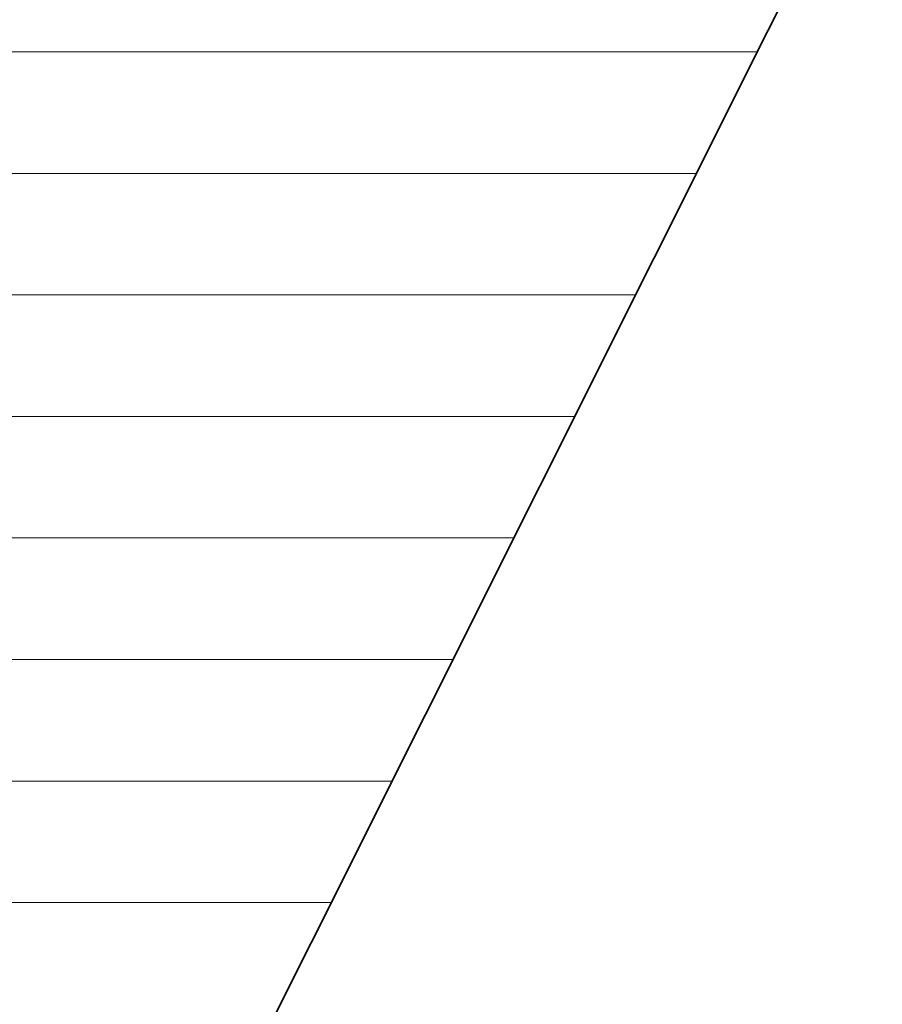
# Model space of a CAD drawing. Units: millimetres. Extents: x 59 to 11996, y 24 to 8424.
# Drawn here: x 8699 to 8748, y 484 to 541 of the extents above; entities that cross this region are included whole.
import ezdxf

# ---------------------------------------------------------------- set-up
doc = ezdxf.new("R2010")
doc.units = ezdxf.units.MM
doc.header["$MEASUREMENT"] = 0
doc.layers.add('(1) Shape lines', color=7, linetype='Continuous', lineweight=35)
doc.layers.add('(9) Sheet', color=7, linetype='Continuous', lineweight=35)

# ---------------------------------------------------------------- blocks, each defined once
blk = doc.blocks.new('HATCH_1327_e671e7e0-9049-4ef9-9c8a-70fa8150779c')
at = {"layer": '(1) Shape lines', "color": 0, "lineweight": 9}
for p, q in [((8699.074, 525), (8688.281, 525)), ((8700.197, 518), (8688.281, 518)), ((8701.319, 511), (8688.281, 511)), ((8702.442, 504), (8688.281, 504)), ((8703.564, 497), (8688.281, 497)), ((8704.687, 490), (8688.281, 490))]:
    blk.add_line(p, q, dxfattribs=at)
blk = doc.blocks.new('HATCH_1328_1d157cfa-e43c-4030-bc23-c8796e4287e5')
at = {"layer": '(1) Shape lines', "color": 0, "lineweight": 9}
for p, q in [((8707.54, 539), (8696.829, 539)), ((8707.54, 532), (8697.952, 532)), ((8707.54, 525), (8699.074, 525)), ((8707.54, 518), (8700.197, 518)), ((8707.54, 511), (8701.319, 511)), ((8707.54, 504), (8702.442, 504)), ((8707.54, 497), (8703.564, 497)), ((8707.54, 490), (8704.687, 490))]:
    blk.add_line(p, q, dxfattribs=at)
blk = doc.blocks.new('HATCH_1331_b3b3c281-6faa-42f5-964e-9ba70744501f')
at = {"layer": '(1) Shape lines', "color": 0, "lineweight": 9}
for p, q in [((8708.647, 539), (8707.54, 539)), ((8708.736, 532), (8707.54, 532)), ((8708.826, 525), (8707.54, 525)), ((8708.915, 518), (8707.54, 518)), ((8709.004, 511), (8707.54, 511)), ((8709.093, 504), (8707.54, 504)), ((8709.182, 497), (8707.54, 497)), ((8709.271, 490), (8707.54, 490))]:
    blk.add_line(p, q, dxfattribs=at)
blk = doc.blocks.new('HATCH_1332_cd7dcf55-7f98-4bf3-8c40-d10f3bc2ce65')
at = {"layer": '(1) Shape lines', "color": 0, "lineweight": 9}
for p, q in [((8709.449, 539), (8708.647, 539)), ((8709.449, 532), (8708.736, 532)), ((8709.449, 525), (8708.826, 525)), ((8709.449, 518), (8708.915, 518)), ((8709.449, 511), (8709.004, 511)), ((8709.449, 504), (8709.093, 504)), ((8709.449, 497), (8709.182, 497)), ((8709.449, 490), (8709.271, 490))]:
    blk.add_line(p, q, dxfattribs=at)
blk = doc.blocks.new('HATCH_1335_42c37216-4c8f-4958-9cd1-6d01dbd80ed6')
at = {"layer": '(1) Shape lines', "color": 0, "lineweight": 9}
for p, q in [((8717.646, 539), (8709.449, 539)), ((8718.281, 532), (8709.449, 532)), ((8718.917, 525), (8709.449, 525)), ((8719.552, 518), (8709.449, 518)), ((8720.188, 511), (8709.449, 511)), ((8720.823, 504), (8709.449, 504)), ((8719.952, 497), (8709.449, 497)), ((8716.447, 490), (8709.449, 490))]:
    blk.add_line(p, q, dxfattribs=at)
blk = doc.blocks.new('HATCH_1336_68ee0e6c-219f-45f8-9f76-03e9c80e3063')
at = {"layer": '(1) Shape lines', "color": 0, "lineweight": 9}
for p, q in [((8721.228, 539), (8717.646, 539)), ((8721.228, 532), (8718.281, 532)), ((8721.228, 525), (8718.917, 525)), ((8721.228, 518), (8719.552, 518)), ((8721.228, 511), (8720.188, 511)), ((8721.228, 504), (8720.823, 504))]:
    blk.add_line(p, q, dxfattribs=at)
blk = doc.blocks.new('HATCH_1339_e3776c54-43f2-41b6-98e2-5fa833bf3288')
at = {"layer": '(1) Shape lines', "color": 0, "lineweight": 9}
for p, q in [((8729.881, 539), (8721.228, 539)), ((8730.782, 532), (8721.228, 532)), ((8731.684, 525), (8721.228, 525)), ((8730.468, 518), (8721.228, 518)), ((8726.963, 511), (8721.228, 511)), ((8723.458, 504), (8721.228, 504))]:
    blk.add_line(p, q, dxfattribs=at)
blk = doc.blocks.new('HATCH_1340_784598ac-10e1-4e86-a064-9f5e98f80e87')
at = {"layer": '(1) Shape lines', "color": 0, "lineweight": 9}
for p, q in [((8732.152, 539), (8729.881, 539)), ((8732.152, 532), (8730.782, 532)), ((8732.152, 525), (8731.684, 525))]:
    blk.add_line(p, q, dxfattribs=at)
blk = doc.blocks.new('HATCH_1343_4aafcd37-cb9f-4b1a-9733-5ad4483948ee')
at = {"layer": '(1) Shape lines', "color": 0, "lineweight": 9}
for p, q in [((8733.591, 581), (8732.152, 581)), ((8736.247, 574), (8732.152, 574)), ((8738.904, 567), (8732.152, 567)), ((8741.56, 560), (8732.152, 560)), ((8744.216, 553), (8732.152, 553)), ((8744.488, 546), (8732.152, 546)), ((8740.983, 539), (8732.152, 539)), ((8737.478, 532), (8732.152, 532)), ((8733.973, 525), (8732.152, 525))]:
    blk.add_line(p, q, dxfattribs=at)
blk = doc.blocks.new('GROUP_0_5fb0d819-f941-4478-aea4-999b3ca3699f')
at = {"layer": '(9) Sheet', "color": 7, "linetype": 'Continuous', "lineweight": 35, "ltscale": 20}
blk.add_lwpolyline([(8450.611, 553.38), (8498.432, 629.306), (8547.768, 535.192), (8603.948, 629.272), (8655.565, 535.178), (8709.449, 629.272), (8748.184, 553.38), (8656.115, 369.513), (8603.196, 466.111), (8548.308, 369.513)], close=True, dxfattribs=at)
at = {"layer": '(1) Shape lines', "color": 154, "linetype": 'ByBlock'}
for name in ['HATCH_1328_1d157cfa-e43c-4030-bc23-c8796e4287e5', 'HATCH_1331_b3b3c281-6faa-42f5-964e-9ba70744501f', 'HATCH_1332_cd7dcf55-7f98-4bf3-8c40-d10f3bc2ce65', 'HATCH_1335_42c37216-4c8f-4958-9cd1-6d01dbd80ed6', 'HATCH_1336_68ee0e6c-219f-45f8-9f76-03e9c80e3063', 'HATCH_1339_e3776c54-43f2-41b6-98e2-5fa833bf3288', 'HATCH_1340_784598ac-10e1-4e86-a064-9f5e98f80e87', 'HATCH_1327_e671e7e0-9049-4ef9-9c8a-70fa8150779c', 'HATCH_1343_4aafcd37-cb9f-4b1a-9733-5ad4483948ee']:
    blk.add_blockref(name, (0, 0), dxfattribs=at)

msp = doc.modelspace()

# ---------------------------------------------------------------- block references
at = {"color": 7, "linetype": 'ByBlock'}
msp.add_blockref('GROUP_0_5fb0d819-f941-4478-aea4-999b3ca3699f', (0, 0), dxfattribs=at)

doc.saveas('drawing.dxf')
